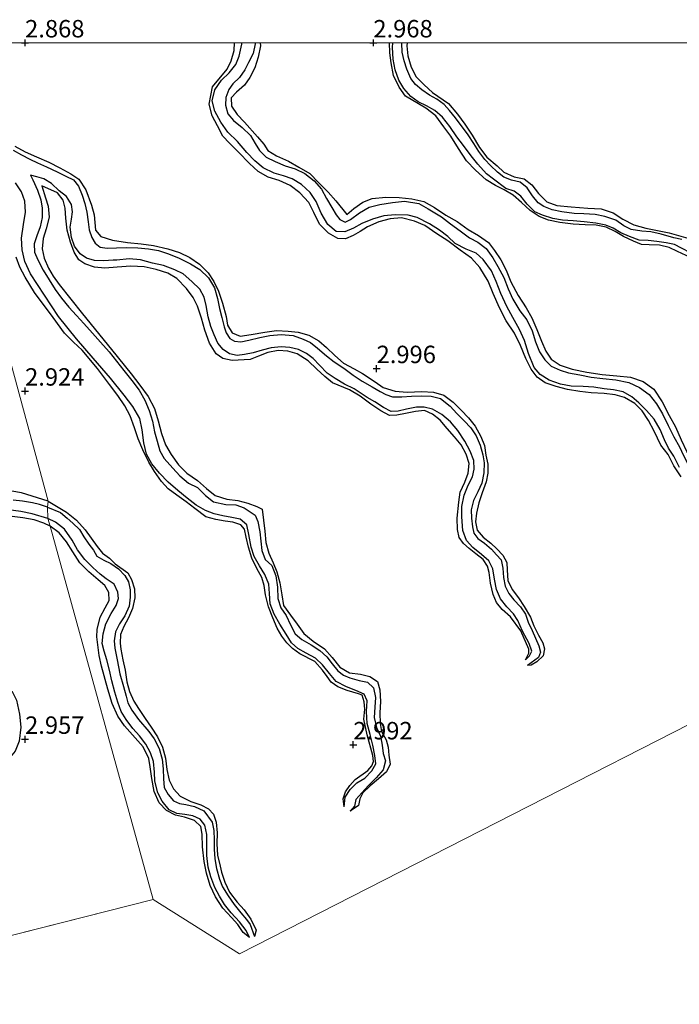
# Model space of a CAD drawing. Units: metres. Extents: x 69996 to 75626, y 371525 to 375003.
# Drawn here: x 70549 to 70644, y 374862 to 375003 of the extents above; entities that cross this region are included whole.
import ezdxf
from ezdxf.enums import TextEntityAlignment as Align

# ---------------------------------------------------------------- set-up
doc = ezdxf.new("R2010")
doc.units = ezdxf.units.M
doc.layers.get('0').update_dxf_attribs({"lineweight": 25})
for name, color, linetype in [('B-ME-GW-GRONDWERKLIJN-L-B1', 10, 'Continuous'), ('B-ME-GW-HOOGTEPUNT-S-B1', 10, 'Continuous'), ('B-ME-OG-BREUK-L-B1', 10, 'Continuous')]:
    doc.layers.add(name, color=color, linetype=linetype)
doc.layers.add('B-ME-IE-GRONDWERKLIJN-GROND_NIETINGERICHT-GV-B6', color=253, linetype='Continuous', lineweight=18)
doc.layers.add('B-ME-IE-HULPGEOMETRIE-L-B1', color=53, linetype='Continuous', lineweight=18)
doc.styles.add('NLCS-ISO', font='NLCS-ISO.TTF')

# ---------------------------------------------------------------- blocks, each defined once
blk = doc.blocks.new('d55bn_FeatureWriter_4_54_FMEBLOCK23')
at = {"layer": 'B-ME-OG-BREUK-L-B1'}
for points in [[(-32.05, 37.73, 1.92), (-32.03, 37.57, 1.92), (-32.35, 36.2, 1.92), (-33.01, 34.9, 1.91), (-33.55, 33.84, 1.88), (-34.28, 32.77, 1.89), (-35.26, 31.85, 1.88), (-35.85, 31.04, 1.88), (-36.24, 29.89, 1.88), (-36.31, 28.77, 1.88), (-35.96, 27.52, 1.88), (-35.15, 26.56, 1.9), (-33.9, 25.57, 1.9), (-32.72, 24.42, 1.9), (-32.05, 23.29, 1.9), (-31.42, 22.25, 1.9), (-30.46, 21.33, 1.9), (-29.17, 20.68, 1.9), (-27.72, 20.06, 1.91), (-26.3, 19.63, 1.91), (-24.9, 18.96, 1.9), (-23.56, 17.91, 1.9), (-22.53, 16.71, 1.9), (-21.79, 15.39, 1.9), (-21.03, 14.08, 1.9), (-20.42, 13.01, 1.91), (-19.88, 12.34, 1.92), (-19.13, 11.96, 1.92), (-18.37, 12.35, 1.92), (-17.08, 13.31, 1.92), (-15.66, 14.13, 1.92), (-14.15, 14.52, 1.92), (-12.35, 14.82, 1.92), (-10.63, 14.98, 1.92), (-8.53, 14.64, 1.92), (-7.19, 13.9, 1.92), (-5.3, 12.76, 1.92), (-3.99, 11.74, 1.92), (-2.62, 10.75, 1.93), (-1.28, 9.74, 1.95), (-0.07, 9.12, 1.98), (1.12, 8.2, 1.99), (2.05, 6.85, 2), (2.8, 5.61, 2.01), (3.67, 4.02, 2.01), (4.26, 2.39, 2.01), (4.92, 0.9, 2.01), (5.97, -0.73, 2.01), (6.96, -2.03, 2.01), (7.74, -3.64, 2.01), (8.22, -5.2, 2.01), (8.77, -6.66, 2.01), (9.56, -7.78, 2.01), (10.46, -8.68, 2.01), (11.72, -9.26, 2.01), (12.93, -9.64, 2.01), (14.58, -9.94, 2.01), (16.19, -10.28, 2.02), (17.88, -10.45, 2.02), (19.72, -10.66, 2.02), (21.59, -11.03, 2.02), (23.11, -11.77, 2.02), (24.53, -12.78, 2.02), (25.56, -14.12, 2.02), (26.41, -15.55, 2.02), (27.23, -17.23, 2.03), (28.04, -18.85, 2.04), (28.85, -20.29, 2.05), (29.45, -21.54, 2.07), (29.97, -22.55, 2.09), (30.76, -23.19, 2.12), (31.82, -23.33, 2.13), (32.98, -23.29, 2.14), (33.99, -23.36, 2.14), (34.79, -24.09, 2.14), (35.06, -25.48, 2.14), (35.13, -26.88, 2.14), (35.36, -28.33, 2.17), (35.77, -29.56, 2.2), (36.16, -31.18, 2.2), (36.31, -32.36, 2.21), (36.23, -33.56, 2.22), (35.79, -34.48, 2.23), (35.04, -35.61, 2.25), (34.27, -36.5, 2.26), (33.28, -37.73, 2.32)], [(33.24, 6.35, 2.5), (31.72, 6.89, 2.5), (29.17, 8.24, 2.5), (28.13, 8.79, 2.49), (26.97, 9, 2.49), (25.61, 9.18, 2.47), (24.37, 9.33, 2.47), (23.06, 9.41, 2.47), (21.71, 9.94, 2.46), (20.45, 10.47, 2.46), (19.35, 11.12, 2.44), (18.28, 11.56, 2.44), (16.84, 11.84, 2.44), (15.19, 12.01, 2.44), (13.62, 12.18, 2.44), (12.07, 12.28, 2.42), (10.67, 12.5, 2.42), (9.2, 12.99, 2.41), (8.1, 13.45, 2.41), (7, 14.55, 2.41), (6.1, 15.73, 2.39), (5.13, 16.42, 2.41), (3.94, 16.82, 2.41), (2.18, 18.17, 2.41), (1.15, 18.94, 2.41), (-0.06, 20.31, 2.4), (-1.02, 21.51, 2.4), (-2.13, 23.01, 2.4), (-3.1, 24.21, 2.4), (-4.09, 25.7, 2.4), (-5.17, 27.05, 2.4), (-6.26, 28, 2.38), (-7.44, 28.66, 2.36), (-8.67, 29.27, 2.35), (-9.68, 30, 2.33), (-10.69, 31.17, 2.31), (-11.42, 32.38, 2.3), (-11.96, 33.83, 2.28), (-12.26, 35.37, 2.25), (-12.31, 37.06, 2.25), (-12.27, 37.73, 2.25)]]:
    blk.add_polyline3d(points, dxfattribs=at)
blk = doc.blocks.new('d55bn_FeatureWriter_4_54_FMEBLOCK36')
at = {"layer": 'B-ME-GW-GRONDWERKLIJN-L-B1'}
for points in [[(-31.92, 37.73, 3.14), (-31.86, 37.28, 3.14), (-32.17, 35.65, 3.13), (-32.66, 34.16, 3.11), (-33.36, 32.75, 3.09), (-34.15, 31.67, 3.08), (-35.31, 30.66, 3.06), (-36.08, 29.84, 3.03), (-36.03, 28.62, 3.01), (-35.19, 27.44, 2.99), (-34.16, 26.32, 3.01), (-32.27, 24.25, 3.03), (-31.37, 23.16, 3.07), (-30.79, 22.28, 3.08), (-29.56, 21.48, 3.08), (-27.83, 20.73, 3.07), (-26.33, 19.89, 3.06), (-24.76, 18.95, 3.06), (-23.5, 17.69, 3.04), (-22.12, 16.3, 3.03), (-21.03, 15.05, 3.03), (-19.45, 13.1, 2.97), (-18.45, 13.92, 2.97), (-17.15, 14.84, 2.97), (-15.82, 15.36, 2.98), (-13.85, 15.57, 2.98), (-11.92, 15.54, 2.96), (-10.1, 15.34, 2.95), (-8.42, 14.94, 2.94), (-6.88, 14.1, 2.94), (-5.22, 12.96, 2.94), (-3.62, 12.06, 2.93), (-2.02, 10.92, 2.91), (-0.56, 10.06, 2.89), (0.89, 9.04, 2.92), (1.76, 7.89, 2.91), (2.67, 6.55, 2.92), (3.44, 5.09, 2.92), (4.09, 3.41, 2.92), (5.12, 1.46, 2.9), (6.3, -0.3, 2.9), (7.12, -1.78, 2.9), (7.84, -3.45, 2.91), (8.48, -5.09, 2.91), (9.1, -6.54, 2.9), (9.89, -7.68, 2.9), (11.15, -8.57, 2.91), (12.91, -9.14, 2.92), (15.01, -9.56, 2.91), (17.22, -9.88, 2.92), (19.33, -10.09, 2.94), (21.27, -10.28, 2.93), (23.07, -10.92, 2.92), (24.61, -12, 2.92), (25.82, -13.81, 2.91), (26.84, -15.79, 2.9), (27.71, -17.43, 2.9), (28.54, -19.26, 2.9), (29.37, -21.01, 2.91), (30.78, -22.23, 2.91), (32.51, -22.57, 2.91), (33.75, -22.68, 2.91), (34.41, -23.53, 2.92), (34.66, -25.16, 2.9), (34.89, -26.96, 2.89), (35.39, -29.07, 2.9), (35.9, -30.26, 2.91), (36.08, -31.58, 2.91), (36.05, -33.4, 2.91), (35.69, -34.42, 2.9), (34.13, -36.56, 2.9), (32.71, -37.73, 2.32)], [(32.67, 6.35, 2.5), (31.34, 6.3, 2.99), (29.88, 6.92, 2.99), (28.04, 7.78, 2.98), (26.81, 8.36, 2.95), (25.42, 8.69, 2.95), (23.94, 8.74, 2.94), (22.86, 8.79, 2.94), (21.69, 9.27, 2.94), (20.28, 9.93, 2.92), (19.06, 10.66, 2.9), (17.8, 11.25, 2.87), (16.36, 11.54, 2.88), (14.77, 11.6, 2.92), (13.03, 11.71, 2.92), (11.11, 11.95, 2.94), (9.51, 12.27, 2.97), (8.18, 12.78, 2.98), (6.87, 13.64, 2.98), (5.64, 14.82, 2.98), (4.44, 15.84, 2.98), (3.12, 16.6, 2.99), (1.87, 17.23, 3.03), (0.54, 18.08, 3.03), (-1, 19.45, 3.04), (-2.29, 20.8, 3.03), (-3.42, 22.57, 3.02), (-4.5, 24.34, 3.01), (-5.53, 25.68, 2.99), (-6.67, 27.24, 2.99), (-8.09, 28.35, 2.99), (-11.01, 30.06, 2.95), (-11.95, 31.34, 2.95), (-12.74, 33.06, 2.95), (-13.11, 34.84, 2.94), (-13.26, 36.27, 2.94), (-13.35, 37.73, 2.95)]]:
    blk.add_polyline3d(points, dxfattribs=at)
blk = doc.blocks.new('d55bn_FeatureWriter_4_54_FMEBLOCK40')
at = {"layer": 'B-ME-GW-GRONDWERKLIJN-L-B1'}
for points in [[(-49.41, 64.05, 3.18), (-48.45, 62.77, 3.18), (-46.45, 60.12, 3.18), (-44.28, 57.43, 3.18), (-42.04, 54.89, 3.18), (-40.2, 52.49, 3.18), (-38.23, 50.21, 3.18), (-36.43, 47.7, 3.17), (-35.25, 45.27, 3.16), (-34.34, 42.74, 3.16), (-33.23, 40.65, 3.15), (-31.45, 39.11, 3.15), (-29.47, 37.74, 3.12), (-27.46, 36.03, 3.1), (-26.2, 34.3, 3.07), (-25.19, 31.99, 3.03), (-24.39, 29.86, 3.02), (-22.94, 27.96, 2.99), (-21.6, 26.2, 2.93), (-20.64, 24.61, 2.94), (-19.67, 22.83, 2.99), (-18.79, 21.25, 3.04), (-17.93, 19.22, 3.05), (-17.23, 17.47, 3.07), (-16.58, 15.26, 3.07), (-16.14, 13.22, 3.06), (-15.66, 11.41, 3.05), (-14.75, 9.63, 3.05), (-13.49, 8.44, 3.05), (-11.9, 7.04, 3.05), (-10.33, 5.42, 3.05), (-9.02, 3.42, 3.05), (-7.25, 1.56, 3.04), (-5.36, 0.34, 3.01), (-3.35, -0.3, 3.02), (-1.24, -0.91, 3.01), (0.39, -1.9, 3), (1.6, -3.31, 2.99), (2.22, -5.58, 2.99), (2.46, -7.76, 2.99), (3.07, -9.69, 3.01), (4.4, -11.49, 3), (5.71, -13.03, 3), (7.36, -14.49, 3), (8.92, -14.87, 3), (10.3, -14.01, 3), (11.7, -12.86, 2.99), (13.17, -11.91, 2.92), (14.63, -11.54, 2.87), (16.17, -11.38, 2.88), (18.4, -11.67, 2.9), (19.74, -12.4, 2.93), (21.47, -13.6, 2.94), (22.95, -15.08, 2.96), (24.17, -16.28, 2.96), (25.91, -17.18, 2.95), (27.72, -17.67, 2.95), (29.72, -18.24, 2.95), (31.17, -19, 2.96), (32.79, -20.32, 2.96), (34.25, -22.02, 2.95), (35.48, -23.66, 2.95), (36.97, -25.32, 2.94), (38.42, -26.74, 2.94), (39.54, -27.46, 2.92), (41.36, -28.07, 2.91), (42.79, -28.49, 2.94), (43.94, -29.09, 2.96), (44.59, -30.32, 2.97), (45.03, -32.32, 2.96), (45.2, -34.19, 2.96), (44.98, -36.21, 2.96), (44.38, -37.64, 2.97), (43.21, -39.09, 2.97), (41.86, -40.45, 2.97), (40.25, -41.61, 2.97), (38.85, -42.7, 2.97), (38.03, -44.18, 2.96), (37.53, -45.8, 2.96), (36.97, -47.79, 2.96), (36.49, -49.04, 2.96), (36.03, -50.35, 2.96), (35.39, -51.93, 2.97), (34.04, -53.39, 2.97), (32.67, -54.49, 2.96), (30.81, -55.91, 2.96), (28.88, -57.65, 2.96), (27.98, -58.57, 2.96), (27.6, -59.85, 2.96), (27.11, -60.72, 2.96), (26.3, -61.56, 2.96), (25.47, -62.36, 2.96), (25.13, -63.16, 2.96), (24.61, -64.05, 2.36)], [(49.41, -5.35, 3.05), (48.49, -4.92, 3.05), (47.09, -4.43, 3.05), (45.48, -4.17, 3.09), (43.94, -3.95, 3.15), (42.14, -3.7, 3.16), (40.24, -3.08, 3.15), (38.48, -2.13, 3.13), (37.26, -1.2, 3.15), (36.04, -0.13, 3.14), (34.94, 1.23, 3.15), (33.82, 2.57, 3.16), (32.55, 3.83, 3.18), (31.29, 4.84, 3.18), (29.65, 5.97, 3.17), (28.18, 6.72, 3.17), (26.67, 7.09, 3.17), (25.27, 7.44, 3.17), (23.69, 8.13, 3.17), (22.2, 8.89, 3.17), (20.68, 9.89, 3.2), (19.13, 10.75, 3.2), (17.89, 11.7, 3.18), (16.6, 13.09, 3.15), (15.31, 14.52, 3.14), (13.85, 15.74, 3.13), (12.53, 16.75, 3.09), (10.75, 17.82, 3.17), (8.95, 19.08, 3.17), (7.1, 20.4, 3.18), (5.3, 21.97, 3.17), (3.58, 23.54, 3.13), (1.89, 25.14, 3.13), (0.39, 26.9, 3.12), (-0.91, 29, 3.05), (-2.1, 30.98, 3.04), (-3.69, 33.55, 3.08), (-5.54, 36.18, 3.09), (-7.06, 38.8, 3.07), (-8.42, 40.8, 3.07), (-9.69, 42.66, 3.13), (-10.64, 44.65, 3.14), (-11.7, 47.1, 3.1), (-12.43, 49.27, 3.08), (-12.9, 51.41, 3.1), (-13.16, 53.66, 3.1), (-13.08, 56.11, 3.1), (-12.62, 57.84, 3.12), (-12.11, 59.37, 3.14), (-11.98, 60.58, 3.15), (-12.3, 61.71, 3.16), (-13.34, 62.91, 3.16), (-14.64, 64.05, 3.14)]]:
    blk.add_polyline3d(points, dxfattribs=at)
blk = doc.blocks.new('hoogtepunt')
for p, q in [((-0.5, 0), (0.5, 0)), ((0, 0.5), (0, -0.5))]:
    blk.add_line(p, q)

msp = doc.modelspace()

# ---------------------------------------------------------------- linework, layer by layer
at = {"layer": 'B-ME-GW-GRONDWERKLIJN-L-B1'}
for points in [[(70644.187, 374937.681, 2.92), (70643.145, 374939.255, 2.924), (70642.304, 374940.898, 2.924), (70641.294, 374942.224, 2.924), (70640.336, 374944.236, 2.896), (70639.522, 374945.779, 2.876), (70638.6, 374947.15, 2.872), (70637.515, 374948.218, 2.872), (70636.043, 374949.07, 2.872), (70634.697, 374949.464, 2.872), (70633.125, 374949.661, 2.88), (70631.284, 374949.754, 2.888), (70629.62, 374949.941, 2.9), (70627.871, 374950.205, 2.896), (70626.237, 374950.65, 2.9), (70624.652, 374951.171, 2.912), (70623.514, 374951.988, 2.912), (70622.665, 374953.157, 2.951), (70621.906, 374954.699, 2.943), (70621.141, 374956.554, 2.943), (70620.243, 374958.321, 2.943), (70619.082, 374960.098, 2.947), (70618.089, 374961.938, 2.955), (70617.219, 374964.033, 2.94), (70616.465, 374965.775, 2.932), (70615.297, 374967.735, 2.943), (70614.098, 374969.074, 2.943), (70612.462, 374970.215, 2.947), (70610.702, 374971.56, 2.947), (70609.125, 374972.581, 2.943), (70607.392, 374973.768, 2.936), (70605.924, 374974.418, 2.932), (70604.056, 374974.859, 2.928), (70602.42, 374974.723, 2.928), (70600.795, 374974.301, 2.932), (70599.177, 374973.594, 2.94), (70598.085, 374972.913, 2.959), (70597.085, 374972.319, 2.983), (70595.98, 374971.861, 2.987), (70594.878, 374971.918, 2.983), (70593.544, 374972.651, 2.979), (70592.261, 374973.979, 2.975), (70591.447, 374975.625, 2.967), (70590.749, 374977.068, 2.975), (70589.42, 374978.441, 2.975), (70588.04, 374979.513, 2.983), (70586.483, 374980.241, 2.983), (70584.91, 374980.736, 2.983), (70583.469, 374981.509, 2.987), (70582.206, 374982.664, 2.995), (70580.643, 374984.306, 3.003), (70579.363, 374985.596, 3.007), (70578.37, 374986.587, 3.015), (70577.641, 374988.08, 3.031), (70576.876, 374989.508, 3.031), (70576.42, 374991.21, 3.027), (70576.895, 374993.661, 3.019), (70578.999, 374996.224, 3.007), (70579.592, 374997.423, 3.007), (70579.998, 374998.889, 3.015), (70580.062, 375000, 3.038)], [(70604.831, 375000, 2.972), (70604.788, 374999.551, 2.971), (70604.924, 374998.135, 2.963), (70605.409, 374996.507, 2.959), (70606.156, 374995.14, 2.955), (70607.272, 374993.948, 2.947), (70608.48, 374992.873, 2.916), (70610.806, 374991.314, 2.908), (70612.074, 374989.775, 2.912), (70613.141, 374988.317, 2.916), (70614.183, 374986.726, 2.92), (70615.216, 374984.98, 2.916), (70616.301, 374983.576, 2.908), (70617.754, 374982.322, 2.9), (70618.709, 374981.42, 2.904), (70620.227, 374980.784, 2.908), (70621.659, 374980.452, 2.908), (70622.748, 374979.592, 2.908), (70623.702, 374978.37, 2.904), (70624.924, 374977.158, 2.912), (70626.338, 374976.626, 2.912), (70628.378, 374976.445, 2.912), (70630.778, 374976.279, 2.892), (70632.704, 374976.148, 2.828), (70634.433, 374975.602, 2.82), (70635.828, 374974.667, 2.82), (70637.389, 374973.865, 2.812), (70639.12, 374973.414, 2.804), (70642.464, 374972.708, 2.804), (70645.139, 374971.968, 2.816)], [(70548.545, 374985.151, 3.047), (70550.014, 374984.337, 3.047), (70551.635, 374983.643, 3.047), (70553.41, 374982.89, 3.035), (70554.982, 374982.063, 3.023), (70556.559, 374981.175, 3.027), (70557.734, 374980.406, 3.039), (70558.731, 374978.918, 3.043), (70559.519, 374976.701, 3.087), (70559.904, 374975.327, 3.107), (70559.993, 374974.192, 3.127), (70560.105, 374973.093, 3.123), (70560.851, 374972.185, 3.123), (70562.541, 374971.673, 3.119), (70564.677, 374971.341, 3.119), (70566.642, 374971.135, 3.107), (70568.419, 374970.917, 3.103), (70570.503, 374970.446, 3.099), (70572.181, 374969.876, 3.099), (70573.659, 374969.159, 3.099), (70575.038, 374968.211, 3.099), (70576.274, 374966.962, 3.099), (70577.117, 374965.754, 3.087), (70577.782, 374964.368, 3.083), (70578.352, 374962.603, 3.075), (70578.881, 374960.689, 3.051), (70579.073, 374959.439, 3.031), (70579.736, 374958.342, 3.031), (70580.863, 374957.874, 3.031), (70582.451, 374958.103, 3.031), (70584.415, 374958.468, 3.027), (70586.081, 374958.716, 3.019), (70587.754, 374958.613, 3.007), (70589.198, 374958.459, 2.999), (70590.73, 374958.038, 3.011), (70592.168, 374957.231, 3.019), (70593.25, 374956.249, 3.027), (70594.483, 374955.127, 3.047), (70595.725, 374953.987, 3.055), (70597.225, 374953.197, 3.055), (70598.438, 374952.538, 3.051), (70600.249, 374951.306, 3.059), (70601.41, 374950.528, 3.059), (70603.125, 374949.974, 3.051), (70604.867, 374949.862, 3.031), (70606.976, 374949.92, 3.015), (70608.618, 374949.858, 2.991), (70610.12, 374949.409, 2.967), (70611.432, 374948.405, 2.963), (70612.61, 374947.242, 2.963), (70613.666, 374946.174, 2.971), (70614.626, 374944.95, 2.979), (70615.44, 374943.477, 2.963), (70615.974, 374942.191, 2.936), (70616.149, 374940.811, 2.932), (70616.411, 374939.501, 2.94), (70616.418, 374938.19, 2.975), (70616.171, 374936.968, 3.019), (70615.632, 374935.374, 3.011), (70615.158, 374933.931, 3.011), (70614.783, 374932.445, 3.011), (70614.66, 374931.225, 3.011), (70614.906, 374930.048, 3.011), (70615.751, 374929.023, 3.007), (70616.88, 374928.179, 2.999), (70617.712, 374927.362, 2.979), (70618.578, 374926.455, 2.967), (70619.161, 374925.373, 2.987), (70619.189, 374924.295, 3.003), (70619.281, 374922.813, 2.999), (70619.947, 374921.527, 2.991), (70620.833, 374920.286, 2.967), (70621.638, 374919.064, 2.975), (70622.535, 374917.549, 2.975), (70623.05, 374916.298, 2.975), (70623.723, 374914.947, 2.971), (70624.31, 374913.854, 2.951), (70624.57, 374912.979, 2.951), (70624.388, 374911.979, 2.947), (70623.484, 374911.118, 2.94), (70622.637, 374910.642, 2.943), (70622.111, 374910.587, 2.361)], [(70621.821, 374911.425, 2.361), (70622.313, 374912.344, 2.979), (70622.308, 374912.931, 2.983), (70621.186, 374915.568, 2.959), (70619.685, 374917.592, 2.963), (70618.488, 374918.645, 2.963), (70617.691, 374919.617, 2.963), (70617.179, 374920.81, 2.963), (70616.828, 374922.418, 2.959), (70616.604, 374923.941, 2.951), (70616.379, 374924.855, 2.94), (70615.755, 374925.801, 2.932), (70614.723, 374926.636, 2.943), (70613.748, 374927.375, 2.959), (70612.922, 374928.111, 2.967), (70612.34, 374928.953, 2.971), (70612.056, 374930.12, 2.971), (70612.026, 374931.732, 2.955), (70612.293, 374934.04, 2.943), (70612.475, 374935.475, 2.947), (70613.138, 374936.939, 2.943), (70613.63, 374938.234, 2.943), (70613.732, 374939.585, 2.943), (70613.318, 374940.946, 2.955), (70612.589, 374942.294, 2.947), (70611.662, 374943.448, 2.951), (70610.585, 374944.648, 2.955), (70609.585, 374945.823, 2.947), (70608.486, 374946.664, 2.943), (70607.324, 374947.226, 2.959), (70606.055, 374947.053, 2.971), (70604.616, 374946.766, 2.983), (70603.371, 374946.555, 2.979), (70602.3, 374946.505, 2.987), (70601.074, 374947.177, 2.999), (70599.642, 374948.139, 3.007), (70598.088, 374949.266, 3.007), (70596.592, 374950.176, 3.011), (70594.154, 374951.177, 3.023), (70593.016, 374952.098, 3.031), (70591.872, 374953.125, 3.027), (70590.633, 374954.324, 3.027), (70589.07, 374955.352, 3.031), (70587.712, 374955.718, 3.031), (70586.327, 374955.811, 3.027), (70584.862, 374955.525, 3.027), (70583.525, 374954.993, 3.059), (70582.32, 374954.537, 3.063), (70579.741, 374954.383, 3.095), (70578.374, 374954.663, 3.095), (70577.406, 374955.33, 3.111), (70576.46, 374956.889, 3.099), (70575.814, 374958.732, 3.083), (70575.312, 374960.463, 3.083), (70574.729, 374962.2, 3.083), (70574.143, 374963.422, 3.075), (70573.168, 374964.745, 3.067), (70571.791, 374966.141, 3.079), (70570.503, 374966.932, 3.063), (70568.81, 374967.468, 3.063), (70567.078, 374967.836, 3.071), (70565.194, 374967.92, 3.067), (70563.228, 374967.812, 3.063), (70561.468, 374967.662, 3.071), (70559.944, 374967.777, 3.071), (70558.558, 374968.251, 3.091), (70557.724, 374968.827, 3.119), (70557.036, 374969.958, 3.163), (70556.498, 374971.389, 3.159), (70556.019, 374973.113, 3.159), (70555.865, 374974.843, 3.155), (70555.774, 374976.276, 3.151), (70555.459, 374977.421, 3.151), (70554.629, 374978.466, 3.151), (70552.397, 374979.472, 3.159), (70552.906, 374977.76, 3.211), (70553.303, 374976.534, 3.207), (70553.467, 374974.956, 3.207), (70553.011, 374973.273, 3.207), (70552.594, 374971.892, 3.211), (70552.467, 374970.439, 3.191), (70552.751, 374969.082, 3.155), (70553.35, 374967.669, 3.127), (70554.045, 374966.486, 3.079), (70554.902, 374965.315, 3.071), (70558.23, 374961.066, 3.079), (70562.391, 374955.991, 3.067), (70565.208, 374952.492, 3.107), (70566.491, 374950.841, 3.095), (70567.644, 374949.241, 3.099), (70568.565, 374947.48, 3.087), (70569.103, 374945.71, 3.075), (70569.595, 374943.914, 3.075), (70570.148, 374942.281, 3.059), (70570.965, 374940.871, 3.047), (70572.017, 374939.425, 3.015), (70573.225, 374938.229, 3.011), (70574.743, 374937.155, 3.047), (70576.051, 374936.001, 3.051), (70577.292, 374935.026, 3.043), (70578.968, 374934.477, 3.047), (70580.524, 374934.279, 3.059), (70581.978, 374933.899, 3.055), (70583.273, 374933.437, 3.031), (70584.03, 374933.058, 3.035), (70584.401, 374929.886, 3.043), (70584.544, 374928.253, 3.031), (70584.999, 374926.72, 3.027), (70585.599, 374925.345, 3.039), (70586.131, 374924.049, 3.067), (70586.583, 374922.466, 3.075), (70586.839, 374920.757, 3.071), (70587.109, 374919.201, 3.075), (70588.117, 374917.837, 3.075), (70589.076, 374916.539, 3.099), (70590.006, 374915.17, 3.091), (70591.348, 374914.103, 3.083), (70592.981, 374912.974, 3.079), (70594.088, 374911.755, 3.095), (70595.179, 374910.373, 3.091), (70596.554, 374909.54, 3.083), (70598.145, 374909.348, 3.075), (70599.493, 374909.008, 3.063), (70600.594, 374908.28, 3.055), (70600.911, 374907.085, 3.055), (70601.016, 374905.441, 3.047), (70600.917, 374903.797, 3.039), (70600.966, 374902.278, 3.027), (70601.168, 374901.126, 2.975), (70601.823, 374899.907, 2.967), (70602.102, 374898.863, 2.932), (70602.239, 374897.704, 2.936), (70602.434, 374896.446, 2.932), (70601.903, 374895.318, 2.951), (70600.749, 374894.304, 2.967), (70599.53, 374893.309, 2.975), (70598.465, 374892.299, 2.995), (70598.041, 374891.454, 3.023), (70597.841, 374890.507, 2.987), (70596.69, 374889.699, 2.294)], [(70595.783, 374890.282, 2.294), (70595.677, 374891.435, 2.688), (70595.996, 374892.474, 2.712), (70596.639, 374893.381, 2.776), (70597.382, 374894.225, 2.804), (70599.208, 374895.517, 2.916), (70599.779, 374896.192, 2.951), (70600.005, 374896.828, 3.003), (70599.936, 374897.658, 3.023), (70599.122, 374900.654, 3.039), (70598.632, 374902.882, 3.039), (70598.773, 374904.318, 3.039), (70598.69, 374905.4, 3.051), (70598.406, 374906.318, 3.115), (70597.885, 374906.548, 3.119), (70596.233, 374907.013, 3.127), (70594.875, 374907.507, 3.115), (70593.941, 374908.187, 3.099), (70593.358, 374909.021, 3.067), (70592.706, 374909.947, 3.071), (70591.588, 374911.147, 3.115), (70589.418, 374912.256, 3.111), (70588.407, 374913.018, 3.111), (70587.574, 374913.839, 3.131), (70586.859, 374914.801, 3.159), (70586.198, 374915.965, 3.159), (70585.555, 374917.461, 3.159), (70584.946, 374919.041, 3.155), (70584.499, 374920.741, 3.135), (70584.342, 374922.085, 3.095), (70583.989, 374923.232, 3.071), (70583.25, 374924.539, 3.079), (70582.54, 374926.008, 3.115), (70582.066, 374927.568, 3.119), (70581.72, 374929.024, 3.103), (70581.483, 374930.184, 3.111), (70580.982, 374930.812, 3.127), (70579.824, 374931.172, 3.147), (70578.706, 374931.316, 3.147), (70577.393, 374931.579, 3.143), (70575.968, 374931.946, 3.127), (70574.365, 374933.158, 3.099), (70573.114, 374934.08, 3.091), (70571.792, 374935.048, 3.099), (70570.543, 374935.963, 3.127), (70569.564, 374936.995, 3.131), (70568.579, 374938.44, 3.123), (70567.744, 374939.811, 3.123), (70566.912, 374941.564, 3.123), (70566.215, 374943.149, 3.123), (70565.709, 374944.704, 3.107), (70565.084, 374946.445, 3.099), (70564.301, 374947.864, 3.103), (70563.313, 374949.366, 3.111), (70562.118, 374950.926, 3.111), (70560.389, 374953.242, 3.103), (70558.191, 374955.872, 3.075), (70556.929, 374957.039, 3.079), (70555.675, 374958.321, 3.087), (70554.009, 374960.564, 3.079), (70551.332, 374964.156, 3.099), (70550, 374966.344, 3.115), (70549.257, 374967.783, 3.123), (70548.694, 374969.231, 3.155)], [(70553.297, 374934.17, 2.985), (70549.461, 374935.377, 2.985), (70546.399, 374935.918, 2.985)], [(70553.297, 374934.17, 2.985), (70555.93, 374932.599, 3.043), (70557.359, 374931.458, 3.047), (70558.613, 374930.085, 3.047), (70560.331, 374927.704, 3.063), (70561.102, 374926.721, 3.063), (70562.1, 374925.988, 3.063), (70562.95, 374925.168, 3.063), (70564.758, 374923.902, 3.083), (70565.277, 374922.931, 3.083), (70565.689, 374921.593, 3.087), (70565.762, 374920.309, 3.091), (70565.431, 374918.798, 3.099), (70564.828, 374917.459, 3.111), (70564.183, 374916.183, 3.111), (70563.705, 374915.045, 3.111), (70563.635, 374913.812, 3.111), (70563.739, 374912.946, 3.123), (70564.044, 374911.429, 3.127), (70564.387, 374909.91, 3.127), (70564.592, 374908.249, 3.107), (70564.997, 374906.847, 3.111), (70565.614, 374905.485, 3.091), (70566.27, 374904.411, 3.083), (70567.231, 374902.992, 3.083), (70568.089, 374901.76, 3.075), (70569.013, 374900.352, 3.059), (70569.745, 374898.848, 3.051), (70570.152, 374897.294, 3.055), (70570.342, 374895.64, 3.055), (70570.677, 374894.136, 3.055), (70571.32, 374892.888, 3.055), (70572.275, 374891.825, 3.055), (70573.796, 374891.045, 3.047), (70575.242, 374890.593, 3.015), (70576.324, 374890.02, 3.007), (70577.041, 374889.27, 3.007), (70577.423, 374888.098, 3.011), (70577.593, 374886.543, 3.011), (70577.508, 374884.986, 3.011), (70577.622, 374883.336, 3.003), (70577.988, 374881.766, 2.967), (70578.197, 374880.939, 2.971), (70578.697, 374879.464, 2.967), (70579.36, 374878.044, 2.971), (70580.446, 374876.62, 2.971), (70581.466, 374875.52, 2.947), (70582.429, 374874.181, 2.936), (70583.194, 374872.587, 2.94), (70582.932, 374871.665, 2.509)], [(70582.221, 374871.513, 2.509), (70581.296, 374872.253, 3.059), (70580.525, 374873.427, 3.059), (70579.647, 374874.393, 3.059), (70578.396, 374875.725, 3.059), (70577.357, 374877.362, 3.059), (70576.577, 374879.022, 3.059), (70576.065, 374880.758, 3.059), (70575.728, 374882.444, 3.059), (70575.453, 374884.546, 3.059), (70575.397, 374886.353, 3.059), (70575.22, 374887.463, 3.059), (70574.299, 374888.333, 3.051), (70572.907, 374888.814, 3.051), (70571.585, 374889.094, 3.055), (70570.276, 374889.751, 3.063), (70569.239, 374890.871, 3.063), (70568.517, 374892.485, 3.063), (70568.179, 374894.382, 3.055), (70567.968, 374896.021, 3.043), (70567.739, 374897.241, 3.015), (70566.936, 374898.923, 3.015), (70565.811, 374900.204, 3.019), (70564.257, 374901.919, 3.031), (70563.292, 374903.324, 3.027), (70562.506, 374905.152, 3.031), (70561.89, 374907.182, 3.035), (70560.954, 374910.505, 3.059), (70560.652, 374912.027, 3.087), (70560.289, 374914.7, 3.083), (70560.347, 374915.756, 3.087), (70560.752, 374917.545, 3.087), (70561.472, 374918.851, 3.087), (70562.081, 374919.922, 3.087), (70562.005, 374921.052, 3.091), (70561.425, 374922.065, 3.111), (70560.476, 374922.915, 3.123), (70559.133, 374924.03, 3.123), (70557.85, 374925.358, 3.123), (70556.853, 374926.936, 3.123), (70555.923, 374928.363, 3.143), (70554.89, 374929.654, 3.159), (70553.6, 374930.599, 3.045)]]:
    msp.add_polyline3d(points, dxfattribs=at)
at = {"layer": 'B-ME-IE-GRONDWERKLIJN-GROND_NIETINGERICHT-GV-B6'}
for points in [[(70327.598, 375000, 1.679), (70536.386, 375000, 3.027), (70538.28, 374993.279, 3.021), (70538.924, 374992.121, 1.888), (70539.279, 374987.681, 2.14), (70539.119, 374986.672, 3.045), (70553.297, 374934.17, 2.985), (70553.229, 374933.334, 2.204), (70553.272, 374931.711, 2.409), (70553.6, 374930.599, 3.045), (70568.406, 374877.017, 2.853), (70497.544, 374859.054, 2.975), (70404.3, 374835.418, 3.137)], [(70536.386, 375000, 3.027), (70882.491, 375000, 2.496)], [(70689.166, 374924.522, 2.86), (70580.777, 374869.171, 2.984), (70568.406, 374877.017, 2.853), (70553.6, 374930.599, 3.045), (70553.272, 374931.711, 2.409), (70553.229, 374933.334, 2.204), (70553.297, 374934.17, 2.985), (70539.119, 374986.672, 3.045), (70539.279, 374987.681, 2.14), (70538.924, 374992.121, 1.888), (70538.28, 374993.279, 3.021), (70536.386, 375000, 3.027)], [(70539.702, 374689.972, 3.094), (70520.377, 374779.427, 3.042), (70519.795, 374780.225, 2.098), (70519.055, 374782.631, 2.094), (70517.205, 374782.65, 3.134), (70497.544, 374859.054, 2.975), (70568.406, 374877.017, 2.853), (70580.777, 374869.171, 2.984), (70689.166, 374924.522, 2.86)]]:
    msp.add_polyline3d(points, dxfattribs=at)
at = {"layer": 'B-ME-IE-HULPGEOMETRIE-L-B1'}
msp.add_line((70497.544, 374859.054, 2.975), (70568.406, 374877.017, 2.853), dxfattribs=at)
for points in [[(70536.386, 375000, 3.027), (70538.28, 374993.279, 3.021), (70538.924, 374992.121, 1.888), (70539.279, 374987.681, 2.14), (70539.119, 374986.672, 3.045), (70553.297, 374934.17, 2.985), (70553.229, 374933.334, 2.204), (70553.272, 374931.711, 2.409), (70553.6, 374930.599, 3.045), (70568.406, 374877.017, 2.853)], [(70568.406, 374877.017, 2.853), (70580.777, 374869.171, 2.984), (70689.166, 374924.522, 2.86), (70718.491, 374913.873, 2.988), (70742.263, 374917.035, 3.016), (70792.456, 374945.996, 3.084), (70793.016, 374945.559, 2.522), (70794.241, 374945.371, 2.522), (70794.909, 374945.439, 3.092), (70839.789, 374958.769, 3.128), (70840.478, 374958.874, 2.374), (70841.86, 374959.309, 2.374), (70842.217, 374959.353, 3.199), (70852.297, 374960.919, 3.231)]]:
    msp.add_polyline3d(points, dxfattribs=at)
at = {"layer": 'B-ME-OG-BREUK-L-B1'}
for points in [[(70643.936, 374939.003, 2.134), (70643.149, 374940.646, 2.118), (70642.37, 374941.82, 2.118), (70641.777, 374943.008, 2.118), (70641.159, 374944.479, 2.118), (70640.302, 374945.945, 2.11), (70639.233, 374947.19, 2.098), (70638.127, 374948.309, 2.09), (70637.093, 374949.156, 2.062), (70635.857, 374949.881, 2.062), (70634.495, 374950.177, 2.051), (70633.141, 374950.333, 2.039), (70631.653, 374950.547, 1.999), (70630.14, 374950.633, 1.979), (70628.42, 374950.706, 1.971), (70626.866, 374950.991, 1.959), (70625.218, 374951.577, 1.955), (70623.941, 374952.369, 1.947), (70623.083, 374953.405, 1.951), (70622.289, 374955.403, 1.955), (70621.677, 374957.247, 1.955), (70620.967, 374958.857, 1.955), (70620.045, 374960.558, 1.955), (70619.163, 374962.162, 1.955), (70618.281, 374964.01, 1.971), (70617.638, 374965.74, 1.995), (70616.945, 374967.27, 1.995), (70615.784, 374968.915, 1.995), (70614.741, 374969.803, 1.995), (70613.325, 374970.389, 1.995), (70611.765, 374971.194, 1.995), (70610.694, 374972.195, 1.995), (70609.481, 374973.084, 1.995), (70608.058, 374974.026, 1.991), (70606.304, 374974.928, 1.983), (70605.003, 374975.247, 1.979), (70603.139, 374975.317, 1.967), (70601.502, 374975.161, 1.967), (70599.865, 374974.666, 1.963), (70598.33, 374974.056, 1.967), (70597.132, 374973.398, 1.967), (70595.89, 374972.86, 1.963), (70594.647, 374972.919, 1.963), (70593.438, 374973.895, 1.959), (70592.526, 374975.552, 1.955), (70591.79, 374977.235, 1.931), (70590.921, 374978.53, 1.919), (70589.699, 374979.662, 1.911), (70588.359, 374980.474, 1.943), (70587.102, 374980.915, 1.947), (70585.755, 374981.266, 1.951), (70584.201, 374982.052, 1.959), (70583.004, 374983.071, 1.971), (70581.838, 374984.277, 1.999), (70580.503, 374985.811, 1.995), (70579.103, 374987.191, 1.995), (70578.106, 374988.612, 1.995), (70577.259, 374990.2, 1.967), (70576.839, 374991.653, 1.939), (70577.261, 374993.251, 1.935), (70578.212, 374994.63, 1.931), (70579.292, 374995.685, 1.923), (70580.263, 374996.9, 1.923), (70580.73, 374998.097, 1.927), (70581.135, 374999.804, 1.927), (70581.116, 375000, 1.927)], [(70644.288, 374971.762, 2.485), (70643.146, 374972.026, 2.469), (70641.323, 374972.513, 2.449), (70639.837, 374972.866, 2.437), (70638.52, 374972.961, 2.417), (70637.024, 374973.176, 2.417), (70635.935, 374973.742, 2.417), (70634.786, 374974.554, 2.417), (70633.218, 374975.071, 2.417), (70631.824, 374975.34, 2.417), (70630.235, 374975.46, 2.417), (70628.848, 374975.493, 2.421), (70627.034, 374975.734, 2.417), (70625.693, 374976.008, 2.409), (70624.461, 374976.481, 2.397), (70623.668, 374977.028, 2.381), (70622.863, 374978.057, 2.373), (70622.099, 374979.173, 2.373), (70621.084, 374979.974, 2.373), (70619.837, 374980.286, 2.373), (70618.74, 374980.692, 2.373), (70617.81, 374981.442, 2.357), (70616.793, 374982.403, 2.346), (70616, 374983.27, 2.322), (70615.118, 374984.383, 2.306), (70614.421, 374985.525, 2.306), (70613.589, 374986.813, 2.306), (70611.779, 374989.215, 2.282), (70610.95, 374990.271, 2.27), (70610.149, 374991.149, 2.262), (70609.131, 374991.908, 2.23), (70608.046, 374992.498, 2.222), (70606.974, 374993.237, 2.218), (70606.051, 374994.022, 2.218), (70605.395, 374994.887, 2.218), (70604.791, 374996.211, 2.214), (70604.429, 374997.432, 2.214), (70604.145, 374998.651, 2.214), (70604.064, 374999.942, 2.202), (70604.074, 375000, 2.201)], [(70548.269, 374984.578, 1.975), (70549.481, 374983.91, 1.979), (70550.673, 374983.292, 1.991), (70551.794, 374982.788, 2.007), (70553.056, 374982.199, 2.019), (70554.607, 374981.461, 2.015), (70555.86, 374980.88, 2.019), (70556.927, 374980.308, 2.011), (70557.672, 374979.403, 2.015), (70558.19, 374978.146, 2.015), (70558.558, 374976.934, 2.015), (70558.874, 374975.668, 2.015), (70559.059, 374974.303, 2.015), (70559.202, 374973.148, 2.015), (70559.563, 374972.028, 2.019), (70560.048, 374971.248, 2.023), (70560.776, 374970.68, 2.039), (70561.778, 374970.53, 2.043), (70563.104, 374970.566, 2.047), (70564.559, 374970.624, 2.051), (70566.169, 374970.59, 2.051), (70567.731, 374970.438, 2.051), (70569.166, 374970.187, 2.051), (70570.571, 374969.697, 2.051), (70572.112, 374969.07, 2.051), (70573.765, 374968.283, 2.051), (70575.09, 374967.447, 2.051), (70576.331, 374966.238, 2.051), (70577.169, 374964.8, 2.051), (70577.632, 374963.314, 2.051), (70577.932, 374961.871, 2.051), (70578.237, 374960.546, 2.051), (70578.596, 374959.204, 2.074), (70578.877, 374958.379, 2.086), (70579.391, 374957.57, 2.09), (70580.077, 374957.172, 2.094), (70580.959, 374957.048, 2.098), (70582.141, 374957.314, 2.098), (70583.692, 374957.682, 2.098), (70585.121, 374957.973, 2.098), (70586.753, 374958.123, 2.098), (70588.485, 374957.963, 2.098), (70589.93, 374957.469, 2.098), (70590.988, 374956.974, 2.098), (70592.001, 374956.18, 2.098), (70593.256, 374955.065, 2.098), (70594.374, 374954.203, 2.098), (70595.761, 374953.267, 2.098), (70597.106, 374952.274, 2.098), (70598.399, 374951.426, 2.098), (70599.828, 374950.588, 2.11), (70600.965, 374949.946, 2.122), (70601.777, 374949.502, 2.138), (70602.757, 374949.16, 2.146), (70604.083, 374949.177, 2.154), (70605.467, 374949.271, 2.154), (70606.961, 374949.318, 2.15), (70608.294, 374949.259, 2.15), (70609.646, 374948.916, 2.15), (70611.006, 374947.835, 2.15), (70611.98, 374946.802, 2.15), (70613.036, 374945.718, 2.15), (70613.989, 374944.726, 2.15), (70614.741, 374943.557, 2.15), (70615.323, 374942.216, 2.166), (70615.728, 374940.832, 2.17), (70615.889, 374939.672, 2.178), (70615.848, 374938.259, 2.174), (70615.555, 374936.792, 2.174), (70614.979, 374935.549, 2.174), (70614.385, 374934.298, 2.174), (70614.056, 374932.968, 2.186), (70614.086, 374931.752, 2.206), (70614.211, 374930.505, 2.21), (70614.435, 374929.603, 2.218), (70614.986, 374928.82, 2.226), (70615.972, 374928.177, 2.234), (70616.944, 374927.311, 2.234), (70617.701, 374926.483, 2.242), (70618.364, 374925.757, 2.25), (70618.604, 374924.564, 2.254), (70618.685, 374923.24, 2.254), (70618.938, 374921.991, 2.254), (70619.471, 374920.938, 2.254), (70620.163, 374920.035, 2.254), (70621.139, 374918.999, 2.254), (70621.823, 374917.959, 2.254), (70622.237, 374916.822, 2.266), (70622.795, 374915.623, 2.29), (70623.286, 374914.502, 2.322), (70623.733, 374913.427, 2.326), (70624.003, 374912.521, 2.338), (70623.729, 374911.737, 2.346), (70622.111, 374910.587, 2.361)], [(70621.821, 374911.425, 2.361), (70622.425, 374911.966, 2.361), (70622.729, 374912.629, 2.361), (70622.387, 374913.756, 2.361), (70621.429, 374915.5, 2.353), (70620.756, 374917.076, 2.338), (70620.095, 374918.021, 2.33), (70619.153, 374919.002, 2.302), (70618.272, 374920.15, 2.29), (70617.665, 374921.523, 2.274), (70617.407, 374922.971, 2.266), (70617.141, 374924.458, 2.266), (70616.582, 374925.616, 2.266), (70615.507, 374926.546, 2.266), (70614.282, 374927.546, 2.266), (70613.348, 374928.542, 2.266), (70612.822, 374929.987, 2.266), (70612.704, 374931.926, 2.266), (70612.723, 374933.411, 2.266), (70613.053, 374935.06, 2.266), (70613.627, 374936.499, 2.258), (70614.213, 374937.706, 2.258), (70614.48, 374938.776, 2.262), (70614.426, 374940.044, 2.262), (70613.919, 374941.353, 2.262), (70613.135, 374942.809, 2.262), (70612.137, 374944.355, 2.262), (70611.065, 374945.569, 2.262), (70609.811, 374946.625, 2.258), (70608.509, 374947.403, 2.246), (70607.311, 374947.709, 2.242), (70606.201, 374947.665, 2.242), (70604.758, 374947.384, 2.246), (70603.567, 374947.118, 2.242), (70602.543, 374947.073, 2.242), (70601.446, 374947.625, 2.218), (70600.218, 374948.441, 2.186), (70599.092, 374949.067, 2.178), (70597.254, 374950.304, 2.178), (70595.859, 374950.984, 2.178), (70594.512, 374951.822, 2.178), (70593.35, 374952.573, 2.174), (70592.256, 374953.7, 2.17), (70591.369, 374954.665, 2.17), (70590.396, 374955.406, 2.154), (70589.253, 374955.948, 2.146), (70588.028, 374956.234, 2.146), (70586.747, 374956.352, 2.142), (70585.317, 374956.202, 2.142), (70584.036, 374955.877, 2.142), (70582.761, 374955.503, 2.146), (70581.499, 374955.247, 2.146), (70580.451, 374955.118, 2.142), (70579.345, 374955.325, 2.134), (70578.446, 374955.949, 2.13), (70577.689, 374956.893, 2.13), (70577.15, 374958.06, 2.126), (70576.667, 374959.279, 2.126), (70576.295, 374960.64, 2.122), (70576.003, 374962.288, 2.122), (70575.712, 374963.459, 2.126), (70575.062, 374964.616, 2.126), (70573.953, 374965.732, 2.126), (70572.672, 374966.825, 2.126), (70571.49, 374967.425, 2.126), (70569.846, 374968.01, 2.126), (70568.284, 374968.372, 2.126), (70566.573, 374968.826, 2.126), (70564.929, 374968.993, 2.13), (70563.17, 374968.799, 2.13), (70562.659, 374968.785, 2.13), (70561.286, 374968.716, 2.13), (70559.969, 374968.726, 2.13), (70558.816, 374969.068, 2.13), (70557.891, 374969.719, 2.122), (70557.106, 374970.819, 2.122), (70556.675, 374972.07, 2.122), (70556.485, 374973.513, 2.122), (70556.667, 374974.672, 2.126), (70556.825, 374975.746, 2.126), (70556.641, 374976.793, 2.126), (70555.958, 374977.92, 2.126), (70554.888, 374978.747, 2.126), (70553.769, 374979.811, 2.13), (70552.671, 374980.468, 2.126), (70551.66, 374980.782, 2.114), (70550.763, 374981.005, 2.035), (70551.107, 374980.354, 2.039), (70551.785, 374978.844, 2.039), (70552.278, 374977.459, 2.039), (70552.454, 374976.263, 2.039), (70552.448, 374974.915, 2.039), (70552.138, 374973.56, 2.039), (70551.67, 374972.281, 2.039), (70551.302, 374971.148, 2.039), (70551.371, 374969.952, 2.031), (70551.831, 374968.836, 2.003), (70552.575, 374967.337, 1.999), (70553.44, 374965.954, 1.999), (70554.292, 374964.575, 1.999), (70555.205, 374963.351, 1.999), (70556.283, 374962.027, 1.999), (70557.401, 374960.864, 2.011), (70558.441, 374959.697, 2.015), (70559.685, 374958.317, 2.015), (70560.825, 374957.027, 2.019), (70562.046, 374955.638, 2.019), (70563.097, 374954.271, 2.019), (70564.17, 374952.964, 2.019), (70565.304, 374951.524, 2.019), (70566.368, 374950.113, 2.019), (70567.191, 374948.705, 2.023), (70567.83, 374947.203, 2.035), (70568.27, 374945.691, 2.039), (70568.593, 374944.156, 2.058), (70568.953, 374942.811, 2.078), (70569.339, 374941.416, 2.098), (70569.941, 374940.304, 2.126), (70571.2, 374938.916, 2.13), (70572.235, 374937.825, 2.134), (70573.466, 374936.787, 2.134), (70574.756, 374936.131, 2.134), (70575.913, 374934.99, 2.134), (70577.056, 374934.09, 2.134), (70578.803, 374933.721, 2.134), (70580.269, 374933.672, 2.142), (70581.456, 374933.248, 2.15), (70583.035, 374932.176, 2.182), (70583.414, 374931.265, 2.214), (70583.714, 374929.8, 2.218), (70583.822, 374928.447, 2.234), (70583.983, 374927.104, 2.23), (70584.456, 374925.833, 2.23), (70585.435, 374924.969, 2.23), (70585.977, 374923.466, 2.23), (70586.235, 374921.836, 2.23), (70586.275, 374920.215, 2.23), (70586.718, 374918.876, 2.23), (70587.476, 374917.749, 2.23), (70588.124, 374916.416, 2.23), (70588.772, 374915.151, 2.23), (70589.749, 374914.314, 2.23), (70591.081, 374913.554, 2.23), (70592.314, 374912.766, 2.23), (70593.312, 374911.843, 2.242), (70594.08, 374910.814, 2.25), (70594.912, 374909.826, 2.258), (70595.688, 374909.189, 2.274), (70596.613, 374908.827, 2.298), (70597.983, 374908.444, 2.298), (70599.145, 374908.193, 2.294), (70600.002, 374907.374, 2.294), (70600.323, 374906.005, 2.294), (70600.193, 374904.611, 2.294), (70600.125, 374903.132, 2.294), (70600.456, 374901.69, 2.294), (70601.029, 374900.462, 2.294), (70601.245, 374899.174, 2.294), (70601.413, 374897.97, 2.294), (70601.723, 374896.902, 2.294), (70601.406, 374895.626, 2.294), (70600.404, 374894.474, 2.294), (70599.305, 374893.358, 2.294), (70598.34, 374892.296, 2.294), (70597.48, 374891.371, 2.294), (70597.298, 374890.395, 2.294), (70596.69, 374889.699, 2.294)], [(70595.783, 374890.282, 2.294), (70595.963, 374891.667, 2.294), (70596.684, 374892.799, 2.294), (70597.612, 374893.738, 2.294), (70598.793, 374894.394, 2.294), (70599.78, 374895.492, 2.294), (70600.346, 374896.493, 2.294), (70600.191, 374897.659, 2.294), (70599.907, 374899.158, 2.294), (70599.529, 374900.683, 2.294), (70599.1, 374902.246, 2.294), (70598.992, 374903.969, 2.294), (70599.085, 374905.5, 2.294), (70598.657, 374906.477, 2.294), (70597.487, 374907.021, 2.294), (70596.161, 374907.527, 2.294), (70594.658, 374908.29, 2.294), (70593.71, 374909.425, 2.29), (70592.688, 374910.68, 2.282), (70591.685, 374911.661, 2.286), (70590.367, 374912.37, 2.286), (70589.172, 374913.011, 2.282), (70588.253, 374913.855, 2.282), (70587.496, 374915.1, 2.266), (70586.568, 374916.518, 2.258), (70585.735, 374917.979, 2.25), (70585.187, 374919.432, 2.234), (70585.074, 374920.94, 2.234), (70585.006, 374922.279, 2.234), (70584.416, 374923.642, 2.234), (70583.666, 374924.883, 2.246), (70582.899, 374926.258, 2.266), (70582.439, 374927.6, 2.29), (70582.123, 374929.408, 2.286), (70581.811, 374930.803, 2.286), (70580.854, 374931.623, 2.286), (70579.688, 374931.833, 2.278), (70578.388, 374932.093, 2.25), (70577.161, 374932.376, 2.23), (70575.884, 374932.865, 2.21), (70574.56, 374933.619, 2.206), (70573.261, 374934.613, 2.206), (70571.921, 374935.737, 2.21), (70570.526, 374936.91, 2.21), (70569.275, 374938.207, 2.21), (70568.192, 374939.569, 2.21), (70567.426, 374940.919, 2.21), (70567.061, 374942.552, 2.206), (70566.818, 374944.451, 2.178), (70566.466, 374946.04, 2.166), (70565.448, 374947.76, 2.162), (70564.213, 374949.405, 2.166), (70562.24, 374951.836, 2.166), (70559.765, 374954.733, 2.166), (70557.359, 374957.49, 2.166), (70554.815, 374960.723, 2.122), (70550.761, 374966.851, 2.094), (70549.976, 374968.6, 2.07), (70549.57, 374970.273, 2.039), (70549.492, 374971.943, 2.039), (70549.773, 374973.938, 2.035), (70550.034, 374975.698, 2.039), (70549.973, 374977.246, 2.043), (70549.477, 374978.619, 2.082), (70548.641, 374979.901, 2.13)], [(70553.229, 374933.334, 2.204), (70552.059, 374933.691, 2.204), (70551.038, 374933.961, 2.204), (70549.645, 374934.202, 2.204), (70548.306, 374934.354, 2.204)], [(70553.272, 374931.711, 2.409), (70550.995, 374932.374, 2.244), (70549.386, 374932.721, 2.236), (70547.601, 374932.953, 2.236)], [(70553.229, 374933.334, 2.204), (70555.099, 374932.572, 2.282), (70556.023, 374931.767, 2.29), (70556.861, 374931.039, 2.29), (70557.79, 374930.101, 2.302), (70558.452, 374929.062, 2.302), (70559.148, 374928.014, 2.306), (70559.827, 374927.145, 2.318), (70560.318, 374926.282, 2.342), (70561.283, 374925.729, 2.342), (70562.294, 374925.249, 2.35), (70563.394, 374924.47, 2.346), (70564.301, 374923.537, 2.346), (70564.82, 374922.613, 2.353), (70565.066, 374921.47, 2.369), (70565.061, 374920.383, 2.369), (70564.917, 374919.131, 2.365), (70564.333, 374917.732, 2.365), (70563.558, 374916.582, 2.365), (70562.994, 374915.404, 2.365), (70562.799, 374914.135, 2.365), (70562.864, 374913.075, 2.365), (70563.236, 374911.41, 2.365), (70563.593, 374909.415, 2.365), (70564.124, 374907.569, 2.365), (70564.489, 374906.176, 2.365), (70564.756, 374905.232, 2.365), (70565.333, 374904.186, 2.369), (70566.299, 374902.848, 2.365), (70567.779, 374901.12, 2.373), (70568.536, 374900.056, 2.377), (70569.232, 374898.694, 2.381), (70569.661, 374897.12, 2.377), (70569.829, 374895.772, 2.381), (70569.862, 374894.334, 2.381), (70569.987, 374893.09, 2.389), (70570.529, 374892.068, 2.405), (70571.325, 374891.17, 2.417), (70572.159, 374890.772, 2.417), (70573.059, 374890.619, 2.417), (70574.297, 374890.352, 2.417), (70575.671, 374889.704, 2.429), (70576.875, 374888.103, 2.433), (70577.115, 374886.921, 2.433), (70577.126, 374885.581, 2.433), (70577.12, 374884.229, 2.433), (70577.218, 374882.851, 2.433), (70577.471, 374881.448, 2.433), (70577.916, 374879.891, 2.433), (70578.337, 374878.79, 2.433), (70579.167, 374877.498, 2.437), (70580.008, 374876.259, 2.441), (70580.956, 374875.067, 2.441), (70581.77, 374874.108, 2.445), (70582.327, 374873.402, 2.473), (70582.932, 374871.665, 2.509)], [(70582.221, 374871.513, 2.509), (70581.744, 374872.536, 2.509), (70580.783, 374873.778, 2.509), (70579.571, 374875.059, 2.497), (70578.635, 374876.254, 2.481), (70577.924, 374877.484, 2.473), (70577.252, 374878.725, 2.449), (70576.649, 374880.264, 2.449), (70576.298, 374881.652, 2.449), (70576.093, 374883.296, 2.445), (70576.109, 374884.839, 2.445), (70576.069, 374886.331, 2.449), (70575.783, 374887.684, 2.449), (70575.126, 374888.52, 2.449), (70574.1, 374889.007, 2.445), (70572.935, 374889.203, 2.421), (70571.759, 374889.362, 2.421), (70570.695, 374889.889, 2.425), (70569.684, 374891.126, 2.425), (70569.037, 374892.292, 2.425), (70568.619, 374893.961, 2.425), (70568.585, 374895.261, 2.425), (70568.427, 374896.804, 2.425), (70567.985, 374898.051, 2.425), (70567.311, 374899.32, 2.425), (70566.416, 374900.482, 2.425), (70565.485, 374901.545, 2.425), (70564.512, 374902.82, 2.425), (70563.81, 374903.966, 2.417), (70563.298, 374905.33, 2.417), (70562.894, 374906.759, 2.417), (70562.463, 374908.398, 2.421), (70562.138, 374909.912, 2.421), (70561.721, 374911.389, 2.421), (70561.361, 374912.66, 2.421), (70561.079, 374913.747, 2.421), (70561.196, 374915.162, 2.421), (70561.602, 374916.57, 2.421), (70562.342, 374918.039, 2.421), (70563.093, 374919.228, 2.417), (70563.417, 374920.191, 2.417), (70563.321, 374921.131, 2.425), (70562.776, 374922.271, 2.425), (70561.642, 374923.025, 2.429), (70560.762, 374923.712, 2.429), (70559.735, 374924.666, 2.433), (70558.553, 374925.792, 2.433), (70557.508, 374927.205, 2.429), (70556.768, 374928.605, 2.429), (70555.663, 374930.156, 2.429), (70554.373, 374931.162, 2.346), (70553.272, 374931.711, 2.409)]]:
    msp.add_polyline3d(points, dxfattribs=at)

# ---------------------------------------------------------------- block references
at = {"layer": 'B-ME-GW-GRONDWERKLIJN-L-B1'}
for name, p in [('d55bn_FeatureWriter_4_54_FMEBLOCK40', (70504.187, 374935.945)), ('d55bn_FeatureWriter_4_54_FMEBLOCK36', (70615.644, 374962.274))]:
    msp.add_blockref(name, p, dxfattribs=at)
at = {"layer": 'B-ME-GW-HOOGTEPUNT-S-B1', "rotation": 90}
for p in [(70550, 375000, 2.868), (70550, 375000, 2.868), (70600, 375000, 2.968), (70600, 375000, 2.968), (70600.463, 374953.232, 2.996), (70600.463, 374953.232, 2.996), (70550, 374950, 2.924), (70550, 374950, 2.924), (70550, 374900, 2.957), (70550, 374900, 2.957), (70597.117, 374899.206, 2.992), (70597.117, 374899.206, 2.992)]:
    msp.add_blockref('hoogtepunt', p, dxfattribs=at)
at = {"layer": 'B-ME-OG-BREUK-L-B1'}
msp.add_blockref('d55bn_FeatureWriter_4_54_FMEBLOCK23', (70615.079, 374962.274), dxfattribs=at)

# ---------------------------------------------------------------- texts
at = {"layer": 'B-ME-GW-HOOGTEPUNT-S-B1', "ltscale": 0.2, "style": 'NLCS-ISO'}
for s, p in [('2.868', (70550, 375000, 2.868)), ('2.868', (70550, 375000, 2.868)), ('2.968', (70600, 375000, 2.968)), ('2.968', (70600, 375000, 2.968)), ('2.996', (70600.463, 374953.232, 2.996)), ('2.996', (70600.463, 374953.232, 2.996)), ('2.924', (70550, 374950, 2.924)), ('2.924', (70550, 374950, 2.924)), ('2.957', (70550, 374900, 2.957)), ('2.957', (70550, 374900, 2.957)), ('2.992', (70597.117, 374899.206, 2.992)), ('2.992', (70597.117, 374899.206, 2.992))]:
    msp.add_text(s, height=2.5, dxfattribs=at).set_placement(p, align=Align.BOTTOM_LEFT)

doc.saveas('drawing.dxf')
